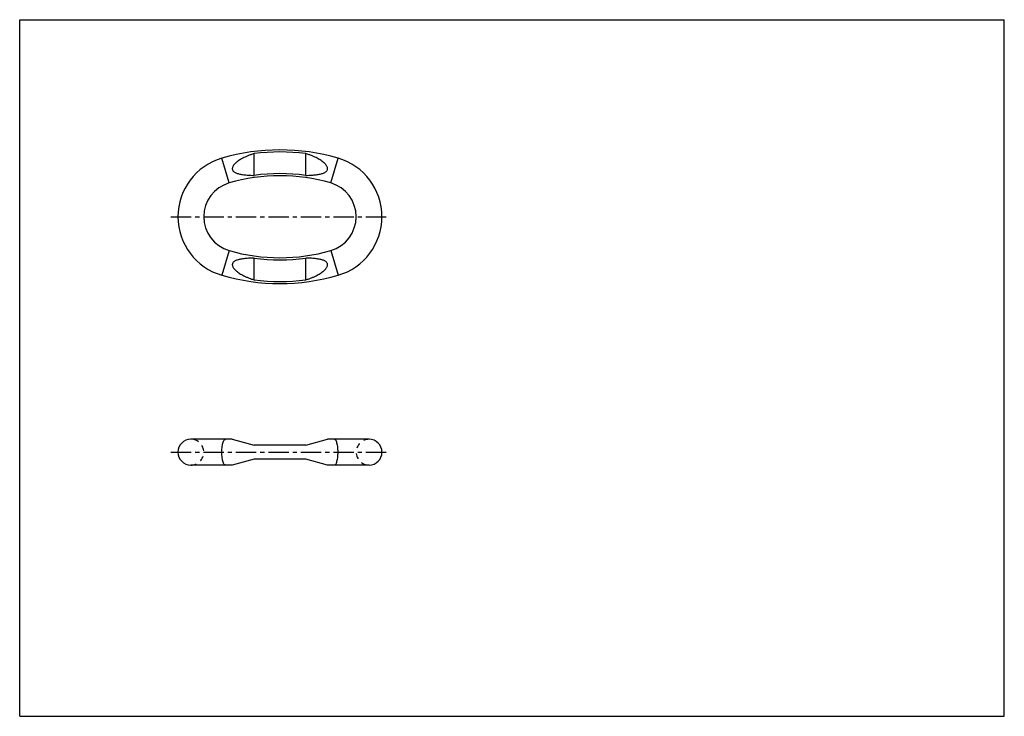
# Model space of a CAD drawing. Extents: x 0 to 420, y 0 to 297.
import ezdxf

# ---------------------------------------------------------------- set-up
doc = ezdxf.new("R2010")
doc.units = 0
doc.header["$LTSCALE"] = 23.1
doc.linetypes.add('CENTER', pattern=[0.6, 0.375, -0.075, 0.075, -0.075])
doc.linetypes.add('HIDDEN', pattern=[0.2, 0.1, -0.1])
doc.layers.get('0').update_dxf_attribs({"linetype": 'CONTINUOUS'})
doc.layers.add('DEFAULT_1', color=7, linetype='CENTER')
doc.layers.add('DEFAULT_2', color=8, linetype='HIDDEN')

msp = doc.modelspace()

# ---------------------------------------------------------------- linework, layer by layer
at = {"color": 7, "linetype": 'CONTINUOUS'}
for p, q in [((0, 0), (0, 297)), ((0, 297), (420, 297)), ((420, 0), (420, 297)), ((100.02, 230.62), (100.02, 239.92)), ((122.02, 230.62), (122.02, 239.92)), ((100.02, 186.09), (100.02, 195.39)), ((122.02, 186.09), (122.02, 195.39)), ((90.7, 118.11), (73.07, 118.11)), ((90.69, 118.11), (100.02, 115.61)), ((122.02, 115.61), (131.35, 118.11)), ((148.97, 118.11), (131.34, 118.11)), ((122.02, 115.61), (100.02, 115.61)), ((100.02, 109.61), (90.69, 107.11)), ((122.02, 109.61), (100.02, 109.61)), ((131.35, 107.11), (122.02, 109.61)), ((90.7, 107.11), (73.07, 107.11)), ((149.02, 107.11), (131.34, 107.11)), ((0, 0), (420, 0))]:
    msp.add_line(p, q, dxfattribs=at)
at = {"color": 9, "linetype": 'CONTINUOUS'}
for p, q in [((89.32, 227.4), (86.24, 237.96)), ((132.72, 227.4), (135.8, 237.96)), ((89.32, 198.6), (86.24, 188.04)), ((132.72, 198.6), (135.8, 188.04))]:
    msp.add_line(p, q, dxfattribs=at)
for points in [[(86.24, 112.61), (86.25, 113.23), (86.28, 113.84), (86.33, 114.43), (86.39, 115), (86.47, 115.54), (86.57, 116.04), (86.69, 116.5), (86.82, 116.91), (86.96, 117.27), (87.11, 117.57), (87.27, 117.8), (87.44, 117.98), (87.61, 118.08), (87.78, 118.11)], [(135.8, 112.61), (135.79, 113.23), (135.76, 113.84), (135.71, 114.43), (135.65, 115), (135.56, 115.54), (135.46, 116.04), (135.35, 116.5), (135.22, 116.91), (135.08, 117.27), (134.93, 117.57), (134.77, 117.8), (134.6, 117.98), (134.43, 118.08), (134.26, 118.11)], [(87.78, 107.11), (87.61, 107.15), (87.44, 107.25), (87.27, 107.42), (87.11, 107.66), (86.96, 107.96), (86.82, 108.31), (86.69, 108.72), (86.57, 109.18), (86.47, 109.69), (86.39, 110.23), (86.33, 110.8), (86.28, 111.39), (86.25, 112), (86.24, 112.61)], [(134.26, 107.11), (134.43, 107.15), (134.6, 107.25), (134.77, 107.42), (134.93, 107.66), (135.08, 107.96), (135.22, 108.31), (135.35, 108.72), (135.46, 109.18), (135.56, 109.69), (135.65, 110.23), (135.71, 110.8), (135.76, 111.39), (135.79, 112), (135.8, 112.61)]]:
    msp.add_lwpolyline(points, dxfattribs=at)
at = {"color": 7, "linetype": 'CONTINUOUS'}
for centre, radius, start, end in [((111.02, 153), 88.5, 73.7398, 106.2602), ((111.02, 153), 87.61, 82.7871, 97.2129), ((93.52, 213), 26, 106.2602, 253.7398), ((128.52, 213), 26, 286.2602, 73.7398), ((111.02, 153), 78.39, 81.9334, 98.0666), ((93.52, 213), 15, 106.2602, 253.7398), ((111.02, 153), 77.5, 73.7398, 106.2602), ((128.52, 213), 15, 286.2602, 73.7398), ((111.02, 273), 77.5, 253.7398, 286.2602), ((111.02, 273), 78.39, 261.9334, 278.0666), ((111.02, 273), 88.5, 253.7398, 286.2602), ((111.02, 273), 87.61, 262.7871, 277.2129), ((73.02, 112.61), 5.5, 90, 270), ((149.02, 112.61), 5.5, 270, 90)]:
    msp.add_arc(centre, radius, start, end, dxfattribs=at)
for points, knots in [([(100.02, 239.92), (99.54, 239.77), (98.62, 239.47), (97.33, 238.98), (96.18, 238.48), (95.16, 237.97), (94.26, 237.46), (93.46, 236.96), (92.77, 236.46), (92.18, 235.96), (91.68, 235.47), (91.27, 234.98), (90.97, 234.5), (90.76, 234.04), (90.67, 233.59), (90.7, 233.17), (90.84, 232.78), (91.1, 232.42), (91.47, 232.1), (91.95, 231.82), (92.51, 231.58), (93.15, 231.37), (93.88, 231.19), (94.68, 231.04), (95.57, 230.92), (96.55, 230.82), (97.62, 230.73), (98.78, 230.66), (99.6, 230.63), (100.02, 230.62)], [0, 0, 0, 0, 0.068244, 0.130193, 0.186467, 0.237605, 0.284076, 0.326291, 0.364611, 0.399351, 0.430785, 0.459145, 0.48462, 0.507369, 0.527482, 0.545517, 0.56326, 0.582743, 0.60487, 0.629564, 0.657018, 0.687383, 0.720847, 0.757618, 0.797928, 0.842026, 0.890185, 0.942721, 1, 1, 1, 1]), ([(122.02, 230.62), (122.44, 230.63), (123.26, 230.66), (124.42, 230.73), (125.49, 230.82), (126.47, 230.92), (127.36, 231.04), (128.16, 231.19), (128.89, 231.37), (129.53, 231.58), (130.09, 231.82), (130.56, 232.1), (130.93, 232.42), (131.19, 232.77), (131.34, 233.16), (131.36, 233.58), (131.28, 234.03), (131.08, 234.49), (130.77, 234.97), (130.37, 235.46), (129.87, 235.95), (129.28, 236.45), (128.58, 236.95), (127.79, 237.46), (126.89, 237.97), (125.87, 238.47), (124.71, 238.98), (123.42, 239.47), (122.5, 239.77), (122.02, 239.92)], [0, 0, 0, 0, 0.057307, 0.109867, 0.15805, 0.202168, 0.242487, 0.279252, 0.312683, 0.342983, 0.370336, 0.394908, 0.41688, 0.436327, 0.454029, 0.471992, 0.492046, 0.514753, 0.540204, 0.568558, 0.600003, 0.634769, 0.67313, 0.7154, 0.761941, 0.813164, 0.86954, 0.931611, 1, 1, 1, 1]), ([(100.02, 195.39), (99.59, 195.37), (98.78, 195.34), (97.61, 195.27), (96.55, 195.19), (95.57, 195.08), (94.68, 194.96), (93.88, 194.81), (93.15, 194.63), (92.51, 194.43), (91.95, 194.19), (91.48, 193.91), (91.1, 193.59), (90.84, 193.23), (90.7, 192.84), (90.67, 192.43), (90.76, 191.98), (90.96, 191.51), (91.26, 191.03), (91.67, 190.55), (92.17, 190.05), (92.76, 189.56), (93.45, 189.05), (94.25, 188.55), (95.15, 188.04), (96.17, 187.53), (97.32, 187.03), (98.62, 186.53), (99.53, 186.23), (100.02, 186.09)], [0, 0, 0, 0, 0.057301, 0.109857, 0.158035, 0.202148, 0.242463, 0.279224, 0.31265, 0.342945, 0.370292, 0.394859, 0.416822, 0.436269, 0.453972, 0.471932, 0.491984, 0.514688, 0.540139, 0.568493, 0.599938, 0.634707, 0.673072, 0.715347, 0.761894, 0.813125, 0.869512, 0.931595, 1, 1, 1, 1]), ([(122.02, 186.09), (122.5, 186.23), (123.42, 186.53), (124.71, 187.02), (125.86, 187.53), (126.88, 188.03), (127.78, 188.54), (128.58, 189.05), (129.27, 189.55), (129.86, 190.05), (130.36, 190.54), (130.76, 191.02), (131.07, 191.5), (131.27, 191.97), (131.36, 192.41), (131.34, 192.83), (131.2, 193.22), (130.94, 193.58), (130.56, 193.91), (130.09, 194.19), (129.53, 194.43), (128.88, 194.63), (128.16, 194.81), (127.35, 194.96), (126.47, 195.08), (125.49, 195.19), (124.42, 195.27), (123.25, 195.34), (122.44, 195.37), (122.02, 195.39)], [0, 0, 0, 0, 0.068269, 0.130238, 0.186529, 0.23768, 0.284162, 0.326385, 0.36471, 0.399454, 0.430889, 0.459249, 0.484722, 0.507469, 0.527577, 0.545617, 0.563369, 0.582855, 0.604982, 0.629673, 0.657119, 0.687472, 0.720923, 0.757682, 0.797977, 0.842062, 0.890208, 0.942732, 1, 1, 1, 1])]:
    msp.add_open_spline(points, degree=3, knots=knots, dxfattribs=at)
at = {"layer": 'DEFAULT_1', "color": 2, "linetype": 'CENTER'}
for p, q in [((64.52, 213), (157.52, 213)), ((64.52, 112.61), (157.52, 112.61))]:
    msp.add_line(p, q, dxfattribs=at)
at = {"layer": 'DEFAULT_2', "color": 8, "linetype": 'HIDDEN'}
for centre, start, end in [((73.02, 112.61), 270, 90), ((149.02, 112.61), 90, 270)]:
    msp.add_arc(centre, 5.5, start, end, dxfattribs=at)

doc.saveas('drawing.dxf')
